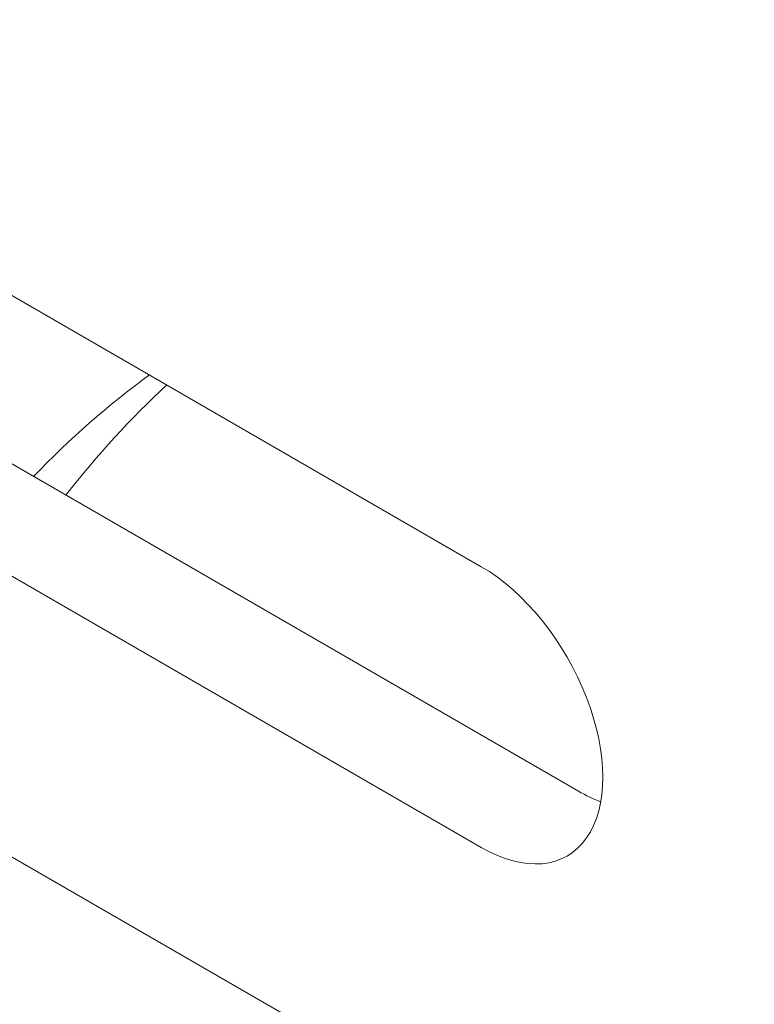
# Model space of a CAD drawing. Units: centimetres. Extents: x -110 to 50, y -35 to 35.
# Drawn here: x -105 to -105, y 8 to 8 of the extents above; entities that cross this region are included whole.
import ezdxf

# ---------------------------------------------------------------- set-up
doc = ezdxf.new("R2010")
doc.units = ezdxf.units.CM
doc.header["$MEASUREMENT"] = 0
doc.layers.add('layer 1', color=7, linetype='Continuous')

msp = doc.modelspace()

# ---------------------------------------------------------------- linework, layer by layer
at = {"layer": 'layer 1', "color": 250, "lineweight": 13}
msp.add_open_spline([(-109.36785, 11.39099), (-109.36785, 11.39099), (-91.12412, 0.85796), (-91.12412, 0.85796)], degree=3, dxfattribs=at)
at = {"layer": 'layer 1', "color": 250, "lineweight": 18}
for points in [[(-104.73933, 8.07776), (-104.73933, 8.07776), (-105.26966, 8.38395), (-105.26966, 8.38395)], [(-105.19895, 8.22065), (-105.19895, 8.22065), (-104.66862, 7.91446), (-104.66862, 7.91446)], [(-104.98077, 8.21723), (-105.0106, 8.1953), (-105.03871, 8.17067), (-105.06498, 8.14341)], [(-104.98077, 8.21723), (-105.0106, 8.1953), (-105.03871, 8.17067), (-105.06498, 8.14341)], [(-104.98077, 8.21723), (-105.0106, 8.1953), (-105.03871, 8.17067), (-105.06498, 8.14341)], [(-104.98077, 8.21723), (-105.0106, 8.1953), (-105.03871, 8.17067), (-105.06498, 8.14341)], [(-104.98077, 8.21723), (-105.0106, 8.1953), (-105.03871, 8.17067), (-105.06498, 8.14341)], [(-104.98077, 8.21723), (-105.0106, 8.1953), (-105.03871, 8.17066), (-105.06498, 8.14341)], [(-104.98077, 8.21723), (-105.0106, 8.1953), (-105.03871, 8.17066), (-105.06498, 8.14341)], [(-104.98077, 8.21723), (-105.0106, 8.1953), (-105.03871, 8.17066), (-105.06498, 8.14341)], [(-104.98077, 8.21723), (-105.0106, 8.1953), (-105.03871, 8.17066), (-105.06498, 8.14341)], [(-104.98077, 8.21723), (-105.0106, 8.1953), (-105.03871, 8.17066), (-105.06498, 8.14341)], [(-104.98077, 8.21723), (-105.0106, 8.1953), (-105.03871, 8.17066), (-105.06498, 8.14341)], [(-104.98077, 8.21723), (-105.0106, 8.1953), (-105.03871, 8.17066), (-105.06498, 8.14341)], [(-104.98077, 8.21723), (-105.0106, 8.1953), (-105.03871, 8.17066), (-105.06498, 8.14341)], [(-104.98077, 8.21723), (-105.0106, 8.1953), (-105.03871, 8.17066), (-105.06498, 8.14341)], [(-104.98077, 8.21723), (-105.0106, 8.1953), (-105.03871, 8.17066), (-105.06498, 8.14341)], [(-104.98077, 8.21723), (-105.0106, 8.1953), (-105.03871, 8.17066), (-105.06498, 8.14341)], [(-104.98077, 8.21723), (-105.0106, 8.1953), (-105.03871, 8.17066), (-105.06498, 8.14341)], [(-104.98077, 8.21723), (-105.0106, 8.1953), (-105.03871, 8.17066), (-105.06498, 8.14341)], [(-104.98077, 8.21723), (-105.0106, 8.1953), (-105.03871, 8.17066), (-105.06498, 8.14341)], [(-104.98077, 8.21723), (-105.0106, 8.1953), (-105.03871, 8.17066), (-105.06498, 8.14341)], [(-104.98077, 8.21723), (-105.0106, 8.1953), (-105.03871, 8.17066), (-105.06498, 8.14341)], [(-104.98077, 8.21723), (-104.98077, 8.21723), (-104.98077, 8.21723), (-104.98077, 8.21723)], [(-104.96814, 8.20992), (-104.99428, 8.18558), (-105.01877, 8.15887), (-105.04153, 8.12986)], [(-104.96814, 8.20992), (-104.99428, 8.18558), (-105.01877, 8.15887), (-105.04153, 8.12986)], [(-104.96814, 8.20992), (-104.99428, 8.18558), (-105.01877, 8.15887), (-105.04153, 8.12986)], [(-104.96814, 8.20992), (-104.99428, 8.18558), (-105.01877, 8.15887), (-105.04153, 8.12986)], [(-104.96814, 8.20992), (-104.99428, 8.18558), (-105.01877, 8.15887), (-105.04153, 8.12986)], [(-104.96814, 8.20992), (-104.99428, 8.18558), (-105.01877, 8.15887), (-105.04153, 8.12986)], [(-104.96814, 8.20992), (-104.99428, 8.18558), (-105.01877, 8.15887), (-105.04153, 8.12986)], [(-104.96814, 8.20992), (-104.99428, 8.18558), (-105.01877, 8.15887), (-105.04153, 8.12986)], [(-104.96814, 8.20992), (-104.99428, 8.18558), (-105.01877, 8.15886), (-105.04153, 8.12986)], [(-104.96814, 8.20992), (-104.99428, 8.18558), (-105.01877, 8.15886), (-105.04153, 8.12986)], [(-104.96814, 8.20992), (-104.99428, 8.18558), (-105.01877, 8.15886), (-105.04153, 8.12986)], [(-104.96814, 8.20992), (-104.99428, 8.18558), (-105.01877, 8.15886), (-105.04153, 8.12986)], [(-104.96814, 8.20992), (-104.99428, 8.18558), (-105.01877, 8.15886), (-105.04153, 8.12986)], [(-104.96814, 8.20992), (-104.99428, 8.18558), (-105.01877, 8.15886), (-105.04153, 8.12986)], [(-104.96814, 8.20992), (-104.99428, 8.18558), (-105.01877, 8.15886), (-105.04153, 8.12986)], [(-104.96814, 8.20992), (-104.99428, 8.18558), (-105.01877, 8.15886), (-105.04153, 8.12986)], [(-104.96814, 8.20992), (-104.99428, 8.18558), (-105.01877, 8.15886), (-105.04153, 8.12986)], [(-104.96814, 8.20992), (-104.99428, 8.18558), (-105.01877, 8.15886), (-105.04153, 8.12986)], [(-104.96814, 8.20992), (-104.99428, 8.18558), (-105.01877, 8.15886), (-105.04153, 8.12986)], [(-104.96814, 8.20992), (-104.99428, 8.18558), (-105.01877, 8.15886), (-105.04153, 8.12986)], [(-104.96814, 8.20992), (-104.99428, 8.18558), (-105.01877, 8.15886), (-105.04153, 8.12986)], [(-104.96814, 8.20992), (-104.96814, 8.20992), (-104.96814, 8.20992), (-104.96814, 8.20992)], [(-105.26966, 8.17982), (-105.26966, 8.17982), (-104.73933, 7.87364), (-104.73933, 7.87364)], [(-105.06498, 8.14341), (-105.06498, 8.14341), (-105.06498, 8.14341), (-105.06498, 8.14341)], [(-105.04153, 8.12986), (-105.04153, 8.12986), (-105.04153, 8.12986), (-105.04153, 8.12986)], [(-104.73933, 8.07776), (-104.73933, 8.07776), (-104.73933, 8.07776), (-104.73933, 8.07776)], [(-104.66278, 7.98254), (-104.66278, 7.98254), (-104.66278, 7.98253), (-104.66278, 7.98253)], [(-104.73933, 7.66951), (-104.73933, 7.66951), (-105.26966, 7.9757), (-105.26966, 7.9757)], [(-104.66862, 7.91446), (-104.66319, 7.91133), (-104.65777, 7.90878), (-104.65243, 7.90684)], [(-104.66862, 7.91446), (-104.66862, 7.91446), (-104.66862, 7.91446), (-104.66862, 7.91446)], [(-104.66862, 7.91446), (-104.66319, 7.91133), (-104.65777, 7.90878), (-104.65243, 7.90684)], [(-104.66862, 7.91446), (-104.66319, 7.91133), (-104.65777, 7.90878), (-104.65243, 7.90684)], [(-104.66862, 7.91446), (-104.66319, 7.91133), (-104.65777, 7.90878), (-104.65243, 7.90684)], [(-104.66862, 7.91446), (-104.66319, 7.91133), (-104.65777, 7.90878), (-104.65243, 7.90684)], [(-104.66862, 7.91446), (-104.66319, 7.91133), (-104.65777, 7.90878), (-104.65243, 7.90684)], [(-104.66862, 7.91446), (-104.66319, 7.91133), (-104.65777, 7.90877), (-104.65243, 7.90684)], [(-104.66862, 7.91446), (-104.66319, 7.91133), (-104.65777, 7.90877), (-104.65243, 7.90684)], [(-104.66862, 7.91446), (-104.66319, 7.91133), (-104.65777, 7.90877), (-104.65243, 7.90684)], [(-104.66862, 7.91446), (-104.66319, 7.91133), (-104.65777, 7.90877), (-104.65243, 7.90684)], [(-104.66862, 7.91446), (-104.66319, 7.91133), (-104.65777, 7.90877), (-104.65243, 7.90684)], [(-104.66862, 7.91446), (-104.66319, 7.91133), (-104.65777, 7.90877), (-104.65243, 7.90684)], [(-104.66862, 7.91446), (-104.66319, 7.91132), (-104.65777, 7.90877), (-104.65243, 7.90684)], [(-104.66862, 7.91446), (-104.66319, 7.91132), (-104.65777, 7.90877), (-104.65243, 7.90684)], [(-104.66862, 7.91446), (-104.66319, 7.91132), (-104.65777, 7.90877), (-104.65243, 7.90684)], [(-104.66862, 7.91446), (-104.66319, 7.91132), (-104.65777, 7.90877), (-104.65243, 7.90684)], [(-104.66862, 7.91446), (-104.66319, 7.91132), (-104.65777, 7.90877), (-104.65243, 7.90684)], [(-104.66862, 7.91446), (-104.66319, 7.91132), (-104.65777, 7.90877), (-104.65243, 7.90684)], [(-104.66862, 7.91446), (-104.66319, 7.91132), (-104.65777, 7.90877), (-104.65243, 7.90684)], [(-104.66862, 7.91446), (-104.66319, 7.91132), (-104.65777, 7.90877), (-104.65243, 7.90684)], [(-104.66862, 7.91446), (-104.66319, 7.91132), (-104.65777, 7.90877), (-104.65243, 7.90684)], [(-104.65243, 7.90684), (-104.65243, 7.90684), (-104.65243, 7.90684), (-104.65243, 7.90684)], [(-104.66278, 7.88047), (-104.66278, 7.88047), (-104.66278, 7.88047), (-104.66278, 7.88047)], [(-104.73933, 7.87364), (-104.73933, 7.87364), (-104.73933, 7.87363), (-104.73933, 7.87363)], [(-109.31785, 7.83485), (-109.31785, 7.83485), (-92.87061, -1.66097), (-92.87061, -1.66097)], [(-105.19895, 7.8124), (-105.19895, 7.8124), (-104.66862, 7.50621), (-104.66862, 7.50621)], [(-105.26966, 7.77157), (-105.26966, 7.77157), (-104.73933, 7.46539), (-104.73933, 7.46539)]]:
    msp.add_open_spline(points, degree=3, dxfattribs=at)
for points in [[(-104.73933, 7.87364), (-104.70775, 7.8554), (-104.67857, 7.85801), (-104.66278, 7.88047), (-104.66278, 7.88047), (-104.647, 7.90294), (-104.647, 7.94184), (-104.66278, 7.98254), (-104.66278, 7.98254), (-104.67857, 8.02323), (-104.70775, 8.05953), (-104.73933, 8.07776)], [(-104.73933, 7.87364), (-104.70775, 7.8554), (-104.67857, 7.85801), (-104.66278, 7.88047), (-104.66278, 7.88047), (-104.647, 7.90294), (-104.647, 7.94184), (-104.66278, 7.98254), (-104.66278, 7.98254), (-104.67857, 8.02323), (-104.70775, 8.05953), (-104.73933, 8.07776)], [(-104.73933, 7.87364), (-104.70775, 7.8554), (-104.67857, 7.85801), (-104.66278, 7.88047), (-104.66278, 7.88047), (-104.647, 7.90294), (-104.647, 7.94184), (-104.66278, 7.98254), (-104.66278, 7.98254), (-104.67857, 8.02323), (-104.70775, 8.05953), (-104.73933, 8.07776)], [(-104.73933, 7.87364), (-104.70775, 7.8554), (-104.67857, 7.85801), (-104.66278, 7.88047), (-104.66278, 7.88047), (-104.647, 7.90294), (-104.647, 7.94184), (-104.66278, 7.98254), (-104.66278, 7.98254), (-104.67857, 8.02323), (-104.70775, 8.05953), (-104.73933, 8.07776)], [(-104.73933, 7.87364), (-104.70775, 7.8554), (-104.67857, 7.85801), (-104.66278, 7.88047), (-104.66278, 7.88047), (-104.647, 7.90294), (-104.647, 7.94184), (-104.66278, 7.98254), (-104.66278, 7.98254), (-104.67857, 8.02323), (-104.70775, 8.05953), (-104.73933, 8.07776)], [(-104.73933, 7.87364), (-104.70775, 7.8554), (-104.67857, 7.85801), (-104.66278, 7.88047), (-104.66278, 7.88047), (-104.647, 7.90294), (-104.647, 7.94184), (-104.66278, 7.98253), (-104.66278, 7.98253), (-104.67857, 8.02323), (-104.70775, 8.05953), (-104.73933, 8.07776)], [(-104.73933, 7.87364), (-104.70775, 7.8554), (-104.67857, 7.85801), (-104.66278, 7.88047), (-104.66278, 7.88047), (-104.647, 7.90294), (-104.647, 7.94184), (-104.66278, 7.98253), (-104.66278, 7.98253), (-104.67857, 8.02323), (-104.70775, 8.05953), (-104.73933, 8.07776)], [(-104.73933, 7.87364), (-104.70775, 7.8554), (-104.67857, 7.85801), (-104.66278, 7.88047), (-104.66278, 7.88047), (-104.647, 7.90293), (-104.647, 7.94184), (-104.66278, 7.98253), (-104.66278, 7.98253), (-104.67857, 8.02323), (-104.70775, 8.05953), (-104.73933, 8.07776)], [(-104.73933, 7.87364), (-104.70775, 7.8554), (-104.67857, 7.85801), (-104.66278, 7.88047), (-104.66278, 7.88047), (-104.647, 7.90293), (-104.647, 7.94184), (-104.66278, 7.98253), (-104.66278, 7.98253), (-104.67857, 8.02323), (-104.70775, 8.05953), (-104.73933, 8.07776)], [(-104.73933, 7.87364), (-104.70775, 7.8554), (-104.67857, 7.85801), (-104.66278, 7.88047), (-104.66278, 7.88047), (-104.647, 7.90293), (-104.647, 7.94184), (-104.66278, 7.98253), (-104.66278, 7.98253), (-104.67857, 8.02323), (-104.70775, 8.05953), (-104.73933, 8.07776)], [(-104.73933, 7.87364), (-104.70775, 7.8554), (-104.67857, 7.85801), (-104.66278, 7.88047), (-104.66278, 7.88047), (-104.647, 7.90293), (-104.647, 7.94184), (-104.66278, 7.98253), (-104.66278, 7.98253), (-104.67857, 8.02323), (-104.70775, 8.05953), (-104.73933, 8.07776)], [(-104.73933, 7.87364), (-104.70775, 7.8554), (-104.67857, 7.85801), (-104.66278, 7.88047), (-104.66278, 7.88047), (-104.647, 7.90293), (-104.647, 7.94184), (-104.66278, 7.98253), (-104.66278, 7.98253), (-104.67857, 8.02323), (-104.70775, 8.05953), (-104.73933, 8.07776)], [(-104.73933, 7.87364), (-104.70775, 7.8554), (-104.67857, 7.85801), (-104.66278, 7.88047), (-104.66278, 7.88047), (-104.647, 7.90293), (-104.647, 7.94184), (-104.66278, 7.98253), (-104.66278, 7.98253), (-104.67857, 8.02323), (-104.70775, 8.05953), (-104.73933, 8.07776)], [(-104.73933, 7.87364), (-104.70775, 7.8554), (-104.67857, 7.85801), (-104.66278, 7.88047), (-104.66278, 7.88047), (-104.647, 7.90293), (-104.647, 7.94184), (-104.66278, 7.98253), (-104.66278, 7.98253), (-104.67857, 8.02323), (-104.70775, 8.05953), (-104.73933, 8.07776)], [(-104.73933, 7.87363), (-104.70775, 7.8554), (-104.67857, 7.85801), (-104.66278, 7.88047), (-104.66278, 7.88047), (-104.647, 7.90293), (-104.647, 7.94184), (-104.66278, 7.98253), (-104.66278, 7.98253), (-104.67857, 8.02323), (-104.70775, 8.05953), (-104.73933, 8.07776)], [(-104.73933, 7.87363), (-104.70775, 7.8554), (-104.67857, 7.85801), (-104.66278, 7.88047), (-104.66278, 7.88047), (-104.647, 7.90293), (-104.647, 7.94184), (-104.66278, 7.98253), (-104.66278, 7.98253), (-104.67857, 8.02323), (-104.70775, 8.05953), (-104.73933, 8.07776)], [(-104.73933, 7.87363), (-104.70775, 7.8554), (-104.67857, 7.85801), (-104.66278, 7.88047), (-104.66278, 7.88047), (-104.647, 7.90293), (-104.647, 7.94184), (-104.66278, 7.98253), (-104.66278, 7.98253), (-104.67857, 8.02323), (-104.70775, 8.05953), (-104.73933, 8.07776)], [(-104.73933, 7.87363), (-104.70775, 7.8554), (-104.67857, 7.85801), (-104.66278, 7.88047), (-104.66278, 7.88047), (-104.647, 7.90293), (-104.647, 7.94184), (-104.66278, 7.98253), (-104.66278, 7.98253), (-104.67857, 8.02323), (-104.70775, 8.05953), (-104.73933, 8.07776)], [(-104.73933, 7.87363), (-104.70775, 7.8554), (-104.67857, 7.85801), (-104.66278, 7.88047), (-104.66278, 7.88047), (-104.647, 7.90293), (-104.647, 7.94184), (-104.66278, 7.98253), (-104.66278, 7.98253), (-104.67857, 8.02323), (-104.70775, 8.05953), (-104.73933, 8.07776)], [(-104.73933, 7.87363), (-104.70775, 7.8554), (-104.67857, 7.85801), (-104.66278, 7.88047), (-104.66278, 7.88047), (-104.647, 7.90293), (-104.647, 7.94184), (-104.66278, 7.98253), (-104.66278, 7.98253), (-104.67857, 8.02323), (-104.70775, 8.05953), (-104.73933, 8.07776)], [(-104.73933, 7.87363), (-104.70775, 7.8554), (-104.67857, 7.85801), (-104.66278, 7.88047), (-104.66278, 7.88047), (-104.647, 7.90293), (-104.647, 7.94184), (-104.66278, 7.98253), (-104.66278, 7.98253), (-104.67857, 8.02323), (-104.70775, 8.05953), (-104.73933, 8.07776)]]:
    msp.add_open_spline(points, degree=3, knots=[0, 0, 0, 0, 0.25, 0.25, 0.25, 0.25, 0.5, 0.5, 0.5, 0.5, 1, 1, 1, 1], dxfattribs=at)

doc.saveas('drawing.dxf')
